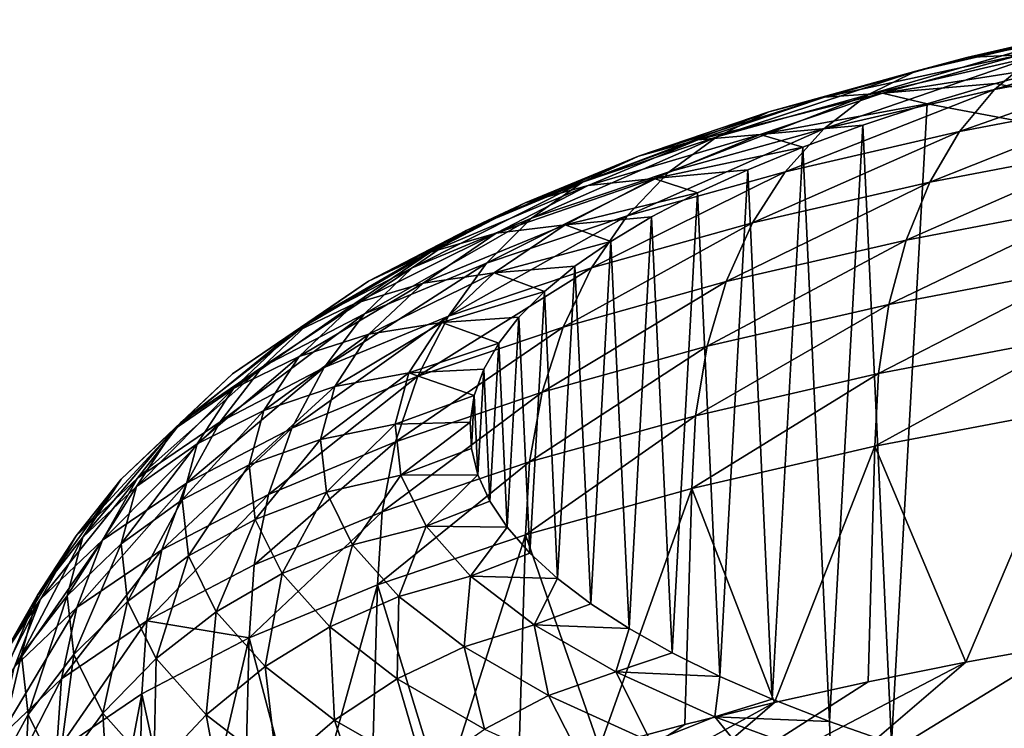
# Model space of a CAD drawing. Units: millimetres. Extents: x -28 to 28, y -54 to 255.
# Drawn here: x -15 to -9, y 250 to 254 of the extents above; entities that cross this region are included whole.
import ezdxf

# ---------------------------------------------------------------- set-up
doc = ezdxf.new("R2010")
doc.units = ezdxf.units.MM
doc.header["$LTSCALE"] = 65.185185
for name, color, linetype in [('108', 7, 'CONTINUOUS'), ('109', 7, 'CONTINUOUS'), ('113', 7, 'CONTINUOUS'), ('97', 7, 'CONTINUOUS')]:
    doc.layers.add(name, color=color, linetype=linetype)

msp = doc.modelspace()

# ---------------------------------------------------------------- linework, layer by layer
at = {"layer": '108', "linetype": 'CONTINUOUS'}
for points in [[(-8.6395, 254.052, -242.5997), (-9.0467, 253.9427, -242.1696), (9.6311, 250.2386, -227.5904), (-8.6395, 254.052, -242.5997)], [(-9.0467, 253.9427, -242.1696), (-9.4297, 253.8288, -241.7211), (9.6311, 250.2386, -227.5904), (-9.0467, 253.9427, -242.1696)], [(-9.791, 253.7096, -241.252), (-9.6311, 250.2386, -227.5904), (-9.4297, 253.8288, -241.7211), (-9.791, 253.7096, -241.252)], [(-9.4297, 253.8288, -241.7211), (-9.6311, 250.2386, -227.5904), (9.6311, 250.2386, -227.5904), (-9.4297, 253.8288, -241.7211)], [(-10.128, 253.5861, -240.7658), (-9.9796, 250.3605, -228.0701), (-9.791, 253.7096, -241.252), (-10.128, 253.5861, -240.7658)], [(-9.9796, 250.3605, -228.0701), (-9.6311, 250.2386, -227.5904), (-9.791, 253.7096, -241.252), (-9.9796, 250.3605, -228.0701)], [(-10.4381, 253.4591, -240.2661), (-10.3012, 250.4857, -228.5629), (-10.128, 253.5861, -240.7658), (-10.4381, 253.4591, -240.2661)], [(-10.3012, 250.4857, -228.5629), (-9.9796, 250.3605, -228.0701), (-10.128, 253.5861, -240.7658), (-10.3012, 250.4857, -228.5629)], [(-10.7213, 253.3285, -239.7521), (-10.5958, 250.6143, -229.0688), (-10.4381, 253.4591, -240.2661), (-10.7213, 253.3285, -239.7521)], [(-10.5958, 250.6143, -229.0688), (-10.3012, 250.4857, -228.5629), (-10.4381, 253.4591, -240.2661), (-10.5958, 250.6143, -229.0688)], [(-10.9788, 253.1939, -239.2224), (-10.8636, 250.7462, -229.588), (-10.7213, 253.3285, -239.7521), (-10.9788, 253.1939, -239.2224)], [(-10.8636, 250.7462, -229.588), (-10.5958, 250.6143, -229.0688), (-10.7213, 253.3285, -239.7521), (-10.8636, 250.7462, -229.588)], [(-11.2087, 253.0564, -238.6812), (-11.1054, 250.8821, -230.123), (-10.9788, 253.1939, -239.2224), (-11.2087, 253.0564, -238.6812)], [(-11.1054, 250.8821, -230.123), (-10.8636, 250.7462, -229.588), (-10.9788, 253.1939, -239.2224), (-11.1054, 250.8821, -230.123)], [(-11.4093, 252.917, -238.1324), (-11.3204, 251.0215, -230.6716), (-11.2087, 253.0564, -238.6812), (-11.4093, 252.917, -238.1324)], [(-11.3204, 251.0215, -230.6716), (-11.1054, 250.8821, -230.123), (-11.2087, 253.0564, -238.6812), (-11.3204, 251.0215, -230.6716)], [(-11.5811, 252.775, -237.5736), (-11.5069, 251.1631, -231.2291), (-11.4093, 252.917, -238.1324), (-11.5811, 252.775, -237.5736)], [(-11.5069, 251.1631, -231.2291), (-11.3204, 251.0215, -230.6716), (-11.4093, 252.917, -238.1324), (-11.5069, 251.1631, -231.2291)], [(-11.7244, 252.6306, -237.005), (-11.663, 251.3061, -231.7918), (-11.5811, 252.775, -237.5736), (-11.7244, 252.6306, -237.005)], [(-11.663, 251.3061, -231.7918), (-11.5069, 251.1631, -231.2291), (-11.5811, 252.775, -237.5736), (-11.663, 251.3061, -231.7918)], [(-11.8382, 252.4847, -236.4308), (-11.7899, 251.4513, -232.3634), (-11.7244, 252.6306, -237.005), (-11.8382, 252.4847, -236.4308)], [(-11.7899, 251.4513, -232.3634), (-11.663, 251.3061, -231.7918), (-11.7244, 252.6306, -237.005), (-11.7899, 251.4513, -232.3634)], [(-11.9217, 252.3383, -235.8547), (-11.8875, 251.5983, -232.942), (-11.8382, 252.4847, -236.4308), (-11.9217, 252.3383, -235.8547)], [(-11.8875, 251.5983, -232.942), (-11.7899, 251.4513, -232.3634), (-11.8382, 252.4847, -236.4308), (-11.8875, 251.5983, -232.942)], [(-11.9751, 252.1906, -235.2734), (-11.955, 251.7459, -233.5231), (-11.9217, 252.3383, -235.8547), (-11.9751, 252.1906, -235.2734)], [(-11.955, 251.7459, -233.5231), (-11.8875, 251.5983, -232.942), (-11.9217, 252.3383, -235.8547), (-11.955, 251.7459, -233.5231)], [(-11.9985, 252.042, -234.6883), (-11.9919, 251.8935, -234.1039), (-11.9751, 252.1906, -235.2734), (-11.9985, 252.042, -234.6883)], [(-11.9919, 251.8935, -234.1039), (-11.955, 251.7459, -233.5231), (-11.9751, 252.1906, -235.2734), (-11.9919, 251.8935, -234.1039)]]:
    msp.add_3dface(points, dxfattribs=at)
at = {"layer": '109', "linetype": 'CONTINUOUS'}
for points in [[(-8.6083, 252.1186, -247.1729), (-9.2125, 250.6936, -247.0743), (-9.7237, 251.9062, -246.3368), (-8.6083, 252.1186, -247.1729)], [(-8.6432, 250.7975, -247.4832), (-9.2125, 250.6936, -247.0743), (-8.6083, 252.1186, -247.1729), (-8.6432, 250.7975, -247.4832)], [(-9.7237, 251.9062, -246.3368), (-10.2881, 250.4666, -246.1809), (-10.7532, 251.6689, -245.403), (-9.7237, 251.9062, -246.3368)], [(-9.7612, 250.5832, -246.6399), (-10.2881, 250.4666, -246.1809), (-9.7237, 251.9062, -246.3368), (-9.7612, 250.5832, -246.6399)], [(-9.2125, 250.6936, -247.0743), (-9.7612, 250.5832, -246.6399), (-9.7237, 251.9062, -246.3368), (-9.2125, 250.6936, -247.0743)], [(-10.7532, 251.6689, -245.403), (-11.2719, 250.2156, -245.1931), (-11.6878, 251.4089, -244.3795), (-10.7532, 251.6689, -245.403)], [(-10.792, 250.344, -245.6982), (-11.2719, 250.2156, -245.1931), (-10.7532, 251.6689, -245.403), (-10.792, 250.344, -245.6982)], [(-10.2881, 250.4666, -246.1809), (-10.792, 250.344, -245.6982), (-10.7532, 251.6689, -245.403), (-10.2881, 250.4666, -246.1809)], [(-11.6878, 251.4089, -244.3795), (-12.1553, 249.9429, -244.1197), (-12.5192, 251.1283, -243.2752), (-11.6878, 251.4089, -244.3795)], [(-11.7267, 250.0819, -244.6665), (-12.1553, 249.9429, -244.1197), (-11.6878, 251.4089, -244.3795), (-11.7267, 250.0819, -244.6665)], [(-11.2719, 250.2156, -245.1931), (-11.7267, 250.0819, -244.6665), (-11.6878, 251.4089, -244.3795), (-11.2719, 250.2156, -245.1931)], [(-12.5192, 251.1283, -243.2752), (-12.9302, 249.6509, -242.9704), (-13.2398, 250.8298, -242.1003), (-12.5192, 251.1283, -243.2752)], [(-12.5567, 249.7992, -243.5539), (-12.9302, 249.6509, -242.9704), (-12.5192, 251.1283, -243.2752), (-12.5567, 249.7992, -243.5539)], [(-12.1553, 249.9429, -244.1197), (-12.5567, 249.7992, -243.5539), (-12.5192, 251.1283, -243.2752), (-12.1553, 249.9429, -244.1197)], [(-13.2398, 250.8298, -242.1003), (-13.5898, 249.3422, -241.7553), (-13.8434, 250.516, -240.8651), (-13.2398, 250.8298, -242.1003)], [(-13.2748, 249.4985, -242.3704), (-13.5898, 249.3422, -241.7553), (-13.2398, 250.8298, -242.1003), (-13.2748, 249.4985, -242.3704)], [(-12.9302, 249.6509, -242.9704), (-13.2748, 249.4985, -242.3704), (-13.2398, 250.8298, -242.1003), (-12.9302, 249.6509, -242.9704)], [(-13.8434, 250.516, -240.8651), (-14.1281, 249.0196, -240.4854), (-14.3245, 250.1897, -239.5808), (-13.8434, 250.516, -240.8651)], [(-13.8744, 249.1825, -241.1265), (-14.1281, 249.0196, -240.4854), (-13.8434, 250.516, -240.8651), (-13.8744, 249.1825, -241.1265)], [(-13.5898, 249.3422, -241.7553), (-13.8744, 249.1825, -241.1265), (-13.8434, 250.516, -240.8651), (-13.5898, 249.3422, -241.7553)]]:
    msp.add_3dface(points, dxfattribs=at)
at = {"layer": '113', "linetype": 'CONTINUOUS'}
for points in [[(-8.325, 254.2922, -244.0349), (-9.2064, 254.0891, -243.2354), (-8.0535, 254.3015, -243.7036), (-8.325, 254.2922, -244.0349)], [(-8.0535, 254.3015, -243.7036), (-9.2064, 254.0891, -243.2354), (-8.9061, 254.105, -242.9301), (-8.0535, 254.3015, -243.7036)], [(-8.5853, 254.2228, -244.368), (-9.4943, 254.0134, -243.5435), (-8.325, 254.2922, -244.0349), (-8.5853, 254.2228, -244.368)], [(-8.325, 254.2922, -244.0349), (-9.4943, 254.0134, -243.5435), (-9.2064, 254.0891, -243.2354), (-8.325, 254.2922, -244.0349)], [(-8.0134, 254.1082, -245.7909), (-9.0517, 253.9105, -245.0126), (-7.8164, 254.2876, -245.4553), (-8.0134, 254.1082, -245.7909)], [(-7.8164, 254.2876, -245.4553), (-9.0517, 253.9105, -245.0126), (-8.8292, 254.0947, -244.6962), (-7.8164, 254.2876, -245.4553)], [(-8.8292, 254.0947, -244.6962), (-9.764, 253.8793, -243.8482), (-8.5853, 254.2228, -244.368), (-8.8292, 254.0947, -244.6962)], [(-8.5853, 254.2228, -244.368), (-9.764, 253.8793, -243.8482), (-9.4943, 254.0134, -243.5435), (-8.5853, 254.2228, -244.368)], [(-9.4943, 254.0134, -243.5435), (-10.3193, 253.7838, -242.6399), (-9.2064, 254.0891, -243.2354), (-9.4943, 254.0134, -243.5435)], [(-9.2064, 254.0891, -243.2354), (-10.3193, 253.7838, -242.6399), (-10.0064, 253.8665, -242.3591), (-9.2064, 254.0891, -243.2354)], [(-9.0517, 253.9105, -245.0126), (-10.0101, 253.6896, -244.1433), (-8.8292, 254.0947, -244.6962), (-9.0517, 253.9105, -245.0126)], [(-8.8292, 254.0947, -244.6962), (-10.0101, 253.6896, -244.1433), (-9.764, 253.8793, -243.8482), (-8.8292, 254.0947, -244.6962)], [(-9.2064, 254.0891, -243.2354), (-10.0064, 253.8665, -242.3591), (-8.9061, 254.105, -242.9301), (-9.2064, 254.0891, -243.2354)], [(-8.9061, 254.105, -242.9301), (-10.0064, 253.8665, -242.3591), (-9.6801, 253.8896, -242.0824), (-8.9061, 254.105, -242.9301)], [(-8.6395, 254.052, -242.5997), (-8.9061, 254.105, -242.9301), (-9.6801, 253.8896, -242.0824), (-8.6395, 254.052, -242.5997)], [(-8.1874, 253.8759, -246.1061), (-9.2483, 253.6738, -245.3109), (-8.0134, 254.1082, -245.7909), (-8.1874, 253.8759, -246.1061)], [(-8.0134, 254.1082, -245.7909), (-9.2483, 253.6738, -245.3109), (-9.0517, 253.9105, -245.0126), (-8.0134, 254.1082, -245.7909)], [(-9.0467, 253.9427, -242.1696), (-8.6395, 254.052, -242.5997), (-9.6801, 253.8896, -242.0824), (-9.0467, 253.9427, -242.1696)], [(-9.764, 253.8793, -243.8482), (-10.6125, 253.6432, -242.9189), (-9.4943, 254.0134, -243.5435), (-9.764, 253.8793, -243.8482)], [(-9.4943, 254.0134, -243.5435), (-10.6125, 253.6432, -242.9189), (-10.3193, 253.7838, -242.6399), (-9.4943, 254.0134, -243.5435)], [(-9.2483, 253.6738, -245.3109), (-10.2274, 253.4482, -244.4227), (-9.0517, 253.9105, -245.0126), (-9.2483, 253.6738, -245.3109)], [(-9.0517, 253.9105, -245.0126), (-10.2274, 253.4482, -244.4227), (-10.0101, 253.6896, -244.1433), (-9.0517, 253.9105, -245.0126)], [(-9.4297, 253.8288, -241.7211), (-9.0467, 253.9427, -242.1696), (-9.6801, 253.8896, -242.0824), (-9.4297, 253.8288, -241.7211)], [(-10.3193, 253.7838, -242.6399), (-11.0532, 253.5361, -241.6652), (-10.0064, 253.8665, -242.3591), (-10.3193, 253.7838, -242.6399)], [(-10.0064, 253.8665, -242.3591), (-11.0532, 253.5361, -241.6652), (-10.718, 253.6264, -241.414), (-10.0064, 253.8665, -242.3591)], [(-10.0101, 253.6896, -244.1433), (-10.8799, 253.4475, -243.1906), (-9.764, 253.8793, -243.8482), (-10.0101, 253.6896, -244.1433)], [(-9.764, 253.8793, -243.8482), (-10.8799, 253.4475, -243.1906), (-10.6125, 253.6432, -242.9189), (-9.764, 253.8793, -243.8482)], [(-10.0064, 253.8665, -242.3591), (-10.718, 253.6264, -241.414), (-9.6801, 253.8896, -242.0824), (-10.0064, 253.8665, -242.3591)], [(-9.6801, 253.8896, -242.0824), (-10.718, 253.6264, -241.414), (-10.3685, 253.6573, -241.1681), (-9.6801, 253.8896, -242.0824)], [(-9.4297, 253.8288, -241.7211), (-9.6801, 253.8896, -242.0824), (-10.3685, 253.6573, -241.1681), (-9.4297, 253.8288, -241.7211)], [(-8.3349, 253.5954, -246.3944), (-9.4148, 253.3897, -245.5849), (-8.1874, 253.8759, -246.1061), (-8.3349, 253.5954, -246.3944)], [(-8.1874, 253.8759, -246.1061), (-9.4148, 253.3897, -245.5849), (-9.2483, 253.6738, -245.3109), (-8.1874, 253.8759, -246.1061)], [(-9.791, 253.7096, -241.252), (-9.4297, 253.8288, -241.7211), (-10.3685, 253.6573, -241.1681), (-9.791, 253.7096, -241.252)], [(-10.6125, 253.6432, -242.9189), (-11.3672, 253.3885, -241.9165), (-10.3193, 253.7838, -242.6399), (-10.6125, 253.6432, -242.9189)], [(-10.3193, 253.7838, -242.6399), (-11.3672, 253.3885, -241.9165), (-11.0532, 253.5361, -241.6652), (-10.3193, 253.7838, -242.6399)], [(-10.2274, 253.4482, -244.4227), (-11.1162, 253.2009, -243.4493), (-10.0101, 253.6896, -244.1433), (-10.2274, 253.4482, -244.4227)], [(-10.0101, 253.6896, -244.1433), (-11.1162, 253.2009, -243.4493), (-10.8799, 253.4475, -243.1906), (-10.0101, 253.6896, -244.1433)], [(-10.128, 253.5861, -240.7658), (-9.791, 253.7096, -241.252), (-10.3685, 253.6573, -241.1681), (-10.128, 253.5861, -240.7658)], [(-10.8799, 253.4475, -243.1906), (-11.6537, 253.1864, -242.1629), (-10.6125, 253.6432, -242.9189), (-10.8799, 253.4475, -243.1906)], [(-10.6125, 253.6432, -242.9189), (-11.6537, 253.1864, -242.1629), (-11.3672, 253.3885, -241.9165), (-10.6125, 253.6432, -242.9189)], [(-10.718, 253.6264, -241.414), (-11.3349, 253.3708, -240.4082), (-10.3685, 253.6573, -241.1681), (-10.718, 253.6264, -241.414)], [(-10.3685, 253.6573, -241.1681), (-11.3349, 253.3708, -240.4082), (-10.9652, 253.4101, -240.1951), (-10.3685, 253.6573, -241.1681)], [(-10.128, 253.5861, -240.7658), (-10.3685, 253.6573, -241.1681), (-10.9652, 253.4101, -240.1951), (-10.128, 253.5861, -240.7658)], [(-9.4148, 253.3897, -245.5849), (-10.4116, 253.16, -244.6807), (-9.2483, 253.6738, -245.3109), (-9.4148, 253.3897, -245.5849)], [(-9.2483, 253.6738, -245.3109), (-10.4116, 253.16, -244.6807), (-10.2274, 253.4482, -244.4227), (-9.2483, 253.6738, -245.3109)], [(-11.0532, 253.5361, -241.6652), (-11.6894, 253.2726, -240.628), (-10.718, 253.6264, -241.414), (-11.0532, 253.5361, -241.6652)], [(-10.718, 253.6264, -241.414), (-11.6894, 253.2726, -240.628), (-11.3349, 253.3708, -240.4082), (-10.718, 253.6264, -241.414)], [(-10.4381, 253.4591, -240.2661), (-10.128, 253.5861, -240.7658), (-10.9652, 253.4101, -240.1951), (-10.4381, 253.4591, -240.2661)], [(-8.4528, 253.2724, -246.6501), (-9.548, 253.0638, -245.8292), (-8.3349, 253.5954, -246.3944), (-8.4528, 253.2724, -246.6501)], [(-8.3349, 253.5954, -246.3944), (-9.548, 253.0638, -245.8292), (-9.4148, 253.3897, -245.5849), (-8.3349, 253.5954, -246.3944)], [(-11.3672, 253.3885, -241.9165), (-12.0215, 253.1175, -240.8498), (-11.0532, 253.5361, -241.6652), (-11.3672, 253.3885, -241.9165)], [(-11.0532, 253.5361, -241.6652), (-12.0215, 253.1175, -240.8498), (-11.6894, 253.2726, -240.628), (-11.0532, 253.5361, -241.6652)], [(-11.1162, 253.2009, -243.4493), (-11.9067, 252.9341, -242.3993), (-10.8799, 253.4475, -243.1906), (-11.1162, 253.2009, -243.4493)], [(-10.8799, 253.4475, -243.1906), (-11.9067, 252.9341, -242.3993), (-11.6537, 253.1864, -242.1629), (-10.8799, 253.4475, -243.1906)], [(-10.4116, 253.16, -244.6807), (-11.3164, 252.9082, -243.6898), (-10.2274, 253.4482, -244.4227), (-10.4116, 253.16, -244.6807)], [(-10.2274, 253.4482, -244.4227), (-11.3164, 252.9082, -243.6898), (-11.1162, 253.2009, -243.4493), (-10.2274, 253.4482, -244.4227)], [(-10.7213, 253.3285, -239.7521), (-10.4381, 253.4591, -240.2661), (-10.9652, 253.4101, -240.1951), (-10.7213, 253.3285, -239.7521)], [(-11.6537, 253.1864, -242.1629), (-12.3244, 252.9086, -241.0693), (-11.3672, 253.3885, -241.9165), (-11.6537, 253.1864, -242.1629)], [(-11.3672, 253.3885, -241.9165), (-12.3244, 252.9086, -241.0693), (-12.0215, 253.1175, -240.8498), (-11.3672, 253.3885, -241.9165)], [(-11.6894, 253.2726, -240.628), (-12.2222, 252.9955, -239.5374), (-11.3349, 253.3708, -240.4082), (-11.6894, 253.2726, -240.628)], [(-11.3349, 253.3708, -240.4082), (-12.2222, 252.9955, -239.5374), (-11.8516, 253.1022, -239.3508), (-11.3349, 253.3708, -240.4082)], [(-11.3349, 253.3708, -240.4082), (-11.8516, 253.1022, -239.3508), (-10.9652, 253.4101, -240.1951), (-11.3349, 253.3708, -240.4082)], [(-10.9652, 253.4101, -240.1951), (-11.8516, 253.1022, -239.3508), (-11.4651, 253.1502, -239.1722), (-10.9652, 253.4101, -240.1951)], [(-10.7213, 253.3285, -239.7521), (-10.9652, 253.4101, -240.1951), (-11.4651, 253.1502, -239.1722), (-10.7213, 253.3285, -239.7521)], [(-9.548, 253.0638, -245.8292), (-10.5589, 252.8308, -244.9122), (-9.4148, 253.3897, -245.5849), (-9.548, 253.0638, -245.8292)], [(-9.4148, 253.3897, -245.5849), (-10.5589, 252.8308, -244.9122), (-10.4116, 253.16, -244.6807), (-9.4148, 253.3897, -245.5849)], [(-10.9788, 253.1939, -239.2224), (-10.7213, 253.3285, -239.7521), (-11.4651, 253.1502, -239.1722), (-10.9788, 253.1939, -239.2224)], [(-12.0215, 253.1175, -240.8498), (-12.5695, 252.8325, -239.7283), (-11.6894, 253.2726, -240.628), (-12.0215, 253.1175, -240.8498)], [(-11.6894, 253.2726, -240.628), (-12.5695, 252.8325, -239.7283), (-12.2222, 252.9955, -239.5374), (-11.6894, 253.2726, -240.628)], [(-8.5388, 252.9136, -246.8679), (-9.6452, 252.7029, -246.0386), (-8.4528, 253.2724, -246.6501), (-8.5388, 252.9136, -246.8679)], [(-8.4528, 253.2724, -246.6501), (-9.6452, 252.7029, -246.0386), (-9.548, 253.0638, -245.8292), (-8.4528, 253.2724, -246.6501)], [(-11.3164, 252.9082, -243.6898), (-12.1211, 252.6366, -242.6209), (-11.1162, 253.2009, -243.4493), (-11.3164, 252.9082, -243.6898)], [(-11.1162, 253.2009, -243.4493), (-12.1211, 252.6366, -242.6209), (-11.9067, 252.9341, -242.3993), (-11.1162, 253.2009, -243.4493)], [(-11.2087, 253.0564, -238.6812), (-10.9788, 253.1939, -239.2224), (-11.4651, 253.1502, -239.1722), (-11.2087, 253.0564, -238.6812)], [(-11.9067, 252.9341, -242.3993), (-12.592, 252.6502, -241.282), (-11.6537, 253.1864, -242.1629), (-11.9067, 252.9341, -242.3993)], [(-11.6537, 253.1864, -242.1629), (-12.592, 252.6502, -241.282), (-12.3244, 252.9086, -241.0693), (-11.6537, 253.1864, -242.1629)], [(-11.8516, 253.1022, -239.3508), (-12.2636, 252.8227, -238.251), (-11.4651, 253.1502, -239.1722), (-11.8516, 253.1022, -239.3508)], [(-11.4651, 253.1502, -239.1722), (-12.2636, 252.8227, -238.251), (-11.8637, 252.8799, -238.1082), (-11.4651, 253.1502, -239.1722)], [(-11.2087, 253.0564, -238.6812), (-11.4651, 253.1502, -239.1722), (-11.8637, 252.8799, -238.1082), (-11.2087, 253.0564, -238.6812)], [(-10.5589, 252.8308, -244.9122), (-11.4765, 252.5755, -243.9072), (-10.4116, 253.16, -244.6807), (-10.5589, 252.8308, -244.9122)], [(-10.4116, 253.16, -244.6807), (-11.4765, 252.5755, -243.9072), (-11.3164, 252.9082, -243.6898), (-10.4116, 253.16, -244.6807)], [(-12.3244, 252.9086, -241.0693), (-12.8862, 252.6165, -239.9196), (-12.0215, 253.1175, -240.8498), (-12.3244, 252.9086, -241.0693)], [(-12.0215, 253.1175, -240.8498), (-12.8862, 252.6165, -239.9196), (-12.5695, 252.8325, -239.7283), (-12.0215, 253.1175, -240.8498)], [(-12.2222, 252.9955, -239.5374), (-12.6471, 252.7074, -238.4032), (-11.8516, 253.1022, -239.3508), (-12.2222, 252.9955, -239.5374)], [(-11.8516, 253.1022, -239.3508), (-12.6471, 252.7074, -238.4032), (-12.2636, 252.8227, -238.251), (-11.8516, 253.1022, -239.3508)], [(-11.4093, 252.917, -238.1324), (-11.2087, 253.0564, -238.6812), (-11.8637, 252.8799, -238.1082), (-11.4093, 252.917, -238.1324)], [(-9.6452, 252.7029, -246.0386), (-10.6663, 252.4675, -245.1122), (-9.548, 253.0638, -245.8292), (-9.6452, 252.7029, -246.0386)], [(-9.548, 253.0638, -245.8292), (-10.6663, 252.4675, -245.1122), (-10.5589, 252.8308, -244.9122), (-9.548, 253.0638, -245.8292)], [(-12.5695, 252.8325, -239.7283), (-13.0064, 252.5362, -238.5619), (-12.2222, 252.9955, -239.5374), (-12.5695, 252.8325, -239.7283)], [(-12.2222, 252.9955, -239.5374), (-13.0064, 252.5362, -238.5619), (-12.6471, 252.7074, -238.4032), (-12.2222, 252.9955, -239.5374)], [(-12.1211, 252.6366, -242.6209), (-12.8188, 252.3477, -241.4835), (-11.9067, 252.9341, -242.3993), (-12.1211, 252.6366, -242.6209)], [(-11.9067, 252.9341, -242.3993), (-12.8188, 252.3477, -241.4835), (-12.592, 252.6502, -241.282), (-11.9067, 252.9341, -242.3993)], [(-11.5811, 252.775, -237.5736), (-11.4093, 252.917, -238.1324), (-11.8637, 252.8799, -238.1082), (-11.5811, 252.775, -237.5736)], [(-8.591, 252.5262, -247.0433), (-9.7042, 252.3142, -246.2089), (-8.5388, 252.9136, -246.8679), (-8.591, 252.5262, -247.0433)], [(-8.5388, 252.9136, -246.8679), (-9.7042, 252.3142, -246.2089), (-9.6452, 252.7029, -246.0386), (-8.5388, 252.9136, -246.8679)], [(-12.592, 252.6502, -241.282), (-13.166, 252.3518, -240.1073), (-12.3244, 252.9086, -241.0693), (-12.592, 252.6502, -241.282)], [(-12.3244, 252.9086, -241.0693), (-13.166, 252.3518, -240.1073), (-12.8862, 252.6165, -239.9196), (-12.3244, 252.9086, -241.0693)], [(-12.2636, 252.8227, -238.251), (-12.5672, 252.535, -237.1185), (-11.8637, 252.8799, -238.1082), (-12.2636, 252.8227, -238.251)], [(-11.8637, 252.8799, -238.1082), (-12.5672, 252.535, -237.1185), (-12.1574, 252.6016, -237.0127), (-11.8637, 252.8799, -238.1082)], [(-11.4765, 252.5755, -243.9072), (-12.2926, 252.3001, -242.8232), (-11.3164, 252.9082, -243.6898), (-11.4765, 252.5755, -243.9072)], [(-11.3164, 252.9082, -243.6898), (-12.2926, 252.3001, -242.8232), (-12.1211, 252.6366, -242.6209), (-11.3164, 252.9082, -243.6898)], [(-11.5811, 252.775, -237.5736), (-11.8637, 252.8799, -238.1082), (-12.1574, 252.6016, -237.0127), (-11.5811, 252.775, -237.5736)], [(-12.8862, 252.6165, -239.9196), (-13.3342, 252.3127, -238.7238), (-12.5695, 252.8325, -239.7283), (-12.8862, 252.6165, -239.9196)], [(-12.5695, 252.8325, -239.7283), (-13.3342, 252.3127, -238.7238), (-13.0064, 252.5362, -238.5619), (-12.5695, 252.8325, -239.7283)], [(-12.6471, 252.7074, -238.4032), (-12.9602, 252.4107, -237.2354), (-12.2636, 252.8227, -238.251), (-12.6471, 252.7074, -238.4032)], [(-12.2636, 252.8227, -238.251), (-12.9602, 252.4107, -237.2354), (-12.5672, 252.535, -237.1185), (-12.2636, 252.8227, -238.251)], [(-10.6663, 252.4675, -245.1122), (-11.5932, 252.2096, -244.0971), (-10.5589, 252.8308, -244.9122), (-10.6663, 252.4675, -245.1122)], [(-10.5589, 252.8308, -244.9122), (-11.5932, 252.2096, -244.0971), (-11.4765, 252.5755, -243.9072), (-10.5589, 252.8308, -244.9122)], [(-11.7244, 252.6306, -237.005), (-11.5811, 252.775, -237.5736), (-12.1574, 252.6016, -237.0127), (-11.7244, 252.6306, -237.005)], [(-13.0064, 252.5362, -238.5619), (-13.3284, 252.2311, -237.3609), (-12.6471, 252.7074, -238.4032), (-13.0064, 252.5362, -238.5619)], [(-12.6471, 252.7074, -238.4032), (-13.3284, 252.2311, -237.3609), (-12.9602, 252.4107, -237.2354), (-12.6471, 252.7074, -238.4032)], [(-9.7042, 252.3142, -246.2089), (-10.7316, 252.0774, -245.2769), (-9.6452, 252.7029, -246.0386), (-9.7042, 252.3142, -246.2089)], [(-9.6452, 252.7029, -246.0386), (-10.7316, 252.0774, -245.2769), (-10.6663, 252.4675, -245.1122), (-9.6452, 252.7029, -246.0386)], [(-12.8188, 252.3477, -241.4835), (-13.4031, 252.0438, -240.2876), (-12.592, 252.6502, -241.282), (-12.8188, 252.3477, -241.4835)], [(-12.592, 252.6502, -241.282), (-13.4031, 252.0438, -240.2876), (-13.166, 252.3518, -240.1073), (-12.592, 252.6502, -241.282)], [(-12.2926, 252.3001, -242.8232), (-13.0001, 252.007, -241.6697), (-12.1211, 252.6366, -242.6209), (-12.2926, 252.3001, -242.8232)], [(-12.1211, 252.6366, -242.6209), (-13.0001, 252.007, -241.6697), (-12.8188, 252.3477, -241.4835), (-12.1211, 252.6366, -242.6209)], [(-13.166, 252.3518, -240.1073), (-13.6237, 252.0414, -238.8855), (-12.8862, 252.6165, -239.9196), (-13.166, 252.3518, -240.1073)], [(-12.8862, 252.6165, -239.9196), (-13.6237, 252.0414, -238.8855), (-13.3342, 252.3127, -238.7238), (-12.8862, 252.6165, -239.9196)], [(-12.5672, 252.535, -237.1185), (-12.7597, 252.2416, -235.9635), (-12.1574, 252.6016, -237.0127), (-12.5672, 252.535, -237.1185)], [(-12.1574, 252.6016, -237.0127), (-12.7597, 252.2416, -235.9635), (-12.3436, 252.3177, -235.8953), (-12.1574, 252.6016, -237.0127)], [(-11.8382, 252.4847, -236.4308), (-12.1574, 252.6016, -237.0127), (-12.3436, 252.3177, -235.8953), (-11.8382, 252.4847, -236.4308)], [(-11.8382, 252.4847, -236.4308), (-11.7244, 252.6306, -237.005), (-12.1574, 252.6016, -237.0127), (-11.8382, 252.4847, -236.4308)], [(-13.3342, 252.3127, -238.7238), (-13.6643, 251.9998, -237.4925), (-13.0064, 252.5362, -238.5619), (-13.3342, 252.3127, -238.7238)], [(-13.0064, 252.5362, -238.5619), (-13.6643, 251.9998, -237.4925), (-13.3284, 252.2311, -237.3609), (-13.0064, 252.5362, -238.5619)], [(-12.9602, 252.4107, -237.2354), (-13.1588, 252.108, -236.0442), (-12.5672, 252.535, -237.1185), (-12.9602, 252.4107, -237.2354)], [(-12.5672, 252.535, -237.1185), (-13.1588, 252.108, -236.0442), (-12.7597, 252.2416, -235.9635), (-12.5672, 252.535, -237.1185)], [(-11.5932, 252.2096, -244.0971), (-12.4177, 251.9314, -243.002), (-11.4765, 252.5755, -243.9072), (-11.5932, 252.2096, -244.0971)], [(-11.4765, 252.5755, -243.9072), (-12.4177, 251.9314, -243.002), (-12.2926, 252.3001, -242.8232), (-11.4765, 252.5755, -243.9072)], [(-8.6083, 252.1186, -247.1729), (-9.7237, 251.9062, -246.3368), (-8.591, 252.5262, -247.0433), (-8.6083, 252.1186, -247.1729)], [(-8.591, 252.5262, -247.0433), (-9.7237, 251.9062, -246.3368), (-9.7042, 252.3142, -246.2089), (-8.591, 252.5262, -247.0433)], [(-11.9217, 252.3383, -235.8547), (-11.8382, 252.4847, -236.4308), (-12.3436, 252.3177, -235.8953), (-11.9217, 252.3383, -235.8547)], [(-10.7316, 252.0774, -245.2769), (-11.6642, 251.8179, -244.2555), (-10.6663, 252.4675, -245.1122), (-10.7316, 252.0774, -245.2769)], [(-10.6663, 252.4675, -245.1122), (-11.6642, 251.8179, -244.2555), (-11.5932, 252.2096, -244.0971), (-10.6663, 252.4675, -245.1122)], [(-13.3284, 252.2311, -237.3609), (-13.5326, 251.9198, -236.1358), (-12.9602, 252.4107, -237.2354), (-13.3284, 252.2311, -237.3609)], [(-12.9602, 252.4107, -237.2354), (-13.5326, 251.9198, -236.1358), (-13.1588, 252.108, -236.0442), (-12.9602, 252.4107, -237.2354)], [(-13.6237, 252.0414, -238.8855), (-13.961, 251.7217, -237.6275), (-13.3342, 252.3127, -238.7238), (-13.6237, 252.0414, -238.8855)], [(-13.3342, 252.3127, -238.7238), (-13.961, 251.7217, -237.6275), (-13.6643, 251.9998, -237.4925), (-13.3342, 252.3127, -238.7238)], [(-13.4031, 252.0438, -240.2876), (-13.8691, 251.7278, -239.0438), (-13.166, 252.3518, -240.1073), (-13.4031, 252.0438, -240.2876)], [(-13.166, 252.3518, -240.1073), (-13.8691, 251.7278, -239.0438), (-13.6237, 252.0414, -238.8855), (-13.166, 252.3518, -240.1073)], [(-13.0001, 252.007, -241.6697), (-13.5928, 251.6989, -240.4569), (-12.8188, 252.3477, -241.4835), (-13.0001, 252.007, -241.6697)], [(-12.8188, 252.3477, -241.4835), (-13.5928, 251.6989, -240.4569), (-13.4031, 252.0438, -240.2876), (-12.8188, 252.3477, -241.4835)], [(-12.7597, 252.2416, -235.9635), (-12.8395, 251.9449, -234.796), (-12.3436, 252.3177, -235.8953), (-12.7597, 252.2416, -235.9635)], [(-12.3436, 252.3177, -235.8953), (-12.8395, 251.9449, -234.796), (-12.4208, 252.0308, -234.7659), (-12.3436, 252.3177, -235.8953)], [(-11.9751, 252.1906, -235.2734), (-12.3436, 252.3177, -235.8953), (-12.4208, 252.0308, -234.7659), (-11.9751, 252.1906, -235.2734)], [(-11.9751, 252.1906, -235.2734), (-11.9217, 252.3383, -235.8547), (-12.3436, 252.3177, -235.8953), (-11.9751, 252.1906, -235.2734)], [(-9.7237, 251.9062, -246.3368), (-10.7532, 251.6689, -245.403), (-9.7042, 252.3142, -246.2089), (-9.7237, 251.9062, -246.3368)], [(-9.7042, 252.3142, -246.2089), (-10.7532, 251.6689, -245.403), (-10.7316, 252.0774, -245.2769), (-9.7042, 252.3142, -246.2089)], [(-12.4177, 251.9314, -243.002), (-13.1324, 251.6353, -241.8368), (-12.2926, 252.3001, -242.8232), (-12.4177, 251.9314, -243.002)], [(-12.2926, 252.3001, -242.8232), (-13.1324, 251.6353, -241.8368), (-13.0001, 252.007, -241.6697), (-12.2926, 252.3001, -242.8232)], [(-13.6643, 251.9998, -237.4925), (-13.8736, 251.6808, -236.2366), (-13.3284, 252.2311, -237.3609), (-13.6643, 251.9998, -237.4925)], [(-13.3284, 252.2311, -237.3609), (-13.8736, 251.6808, -236.2366), (-13.5326, 251.9198, -236.1358), (-13.3284, 252.2311, -237.3609)], [(-13.1588, 252.108, -236.0442), (-13.2411, 251.8021, -234.8402), (-12.7597, 252.2416, -235.9635), (-13.1588, 252.108, -236.0442)], [(-12.7597, 252.2416, -235.9635), (-13.2411, 251.8021, -234.8402), (-12.8395, 251.9449, -234.796), (-12.7597, 252.2416, -235.9635)], [(-11.6642, 251.8179, -244.2555), (-12.4937, 251.538, -243.1538), (-11.5932, 252.2096, -244.0971), (-11.6642, 251.8179, -244.2555)], [(-11.5932, 252.2096, -244.0971), (-12.4937, 251.538, -243.1538), (-12.4177, 251.9314, -243.002), (-11.5932, 252.2096, -244.0971)], [(-11.9985, 252.042, -234.6883), (-11.9751, 252.1906, -235.2734), (-12.4208, 252.0308, -234.7659), (-11.9985, 252.042, -234.6883)], [(-13.5326, 251.9198, -236.1358), (-13.6172, 251.6052, -234.8976), (-13.1588, 252.108, -236.0442), (-13.5326, 251.9198, -236.1358)], [(-13.1588, 252.108, -236.0442), (-13.6172, 251.6052, -234.8976), (-13.2411, 251.8021, -234.8402), (-13.1588, 252.108, -236.0442)], [(-13.8691, 251.7278, -239.0438), (-14.2124, 251.4024, -237.7631), (-13.6237, 252.0414, -238.8855), (-13.8691, 251.7278, -239.0438)], [(-13.6237, 252.0414, -238.8855), (-14.2124, 251.4024, -237.7631), (-13.961, 251.7217, -237.6275), (-13.6237, 252.0414, -238.8855)], [(-13.5928, 251.6989, -240.4569), (-14.0653, 251.3784, -239.1955), (-13.4031, 252.0438, -240.2876), (-13.5928, 251.6989, -240.4569)], [(-13.4031, 252.0438, -240.2876), (-14.0653, 251.3784, -239.1955), (-13.8691, 251.7278, -239.0438), (-13.4031, 252.0438, -240.2876)], [(-12.8395, 251.9449, -234.796), (-12.8059, 251.6478, -233.6264), (-12.4208, 252.0308, -234.7659), (-12.8395, 251.9449, -234.796)], [(-12.4208, 252.0308, -234.7659), (-12.8059, 251.6478, -233.6264), (-12.3882, 251.7433, -233.6345), (-12.4208, 252.0308, -234.7659)], [(-11.9985, 252.042, -234.6883), (-12.4208, 252.0308, -234.7659), (-12.3882, 251.7433, -233.6345), (-11.9985, 252.042, -234.6883)], [(-11.9919, 251.8935, -234.1039), (-11.9985, 252.042, -234.6883), (-12.3882, 251.7433, -233.6345), (-11.9919, 251.8935, -234.1039)], [(-10.7532, 251.6689, -245.403), (-11.6878, 251.4089, -244.3795), (-10.7316, 252.0774, -245.2769), (-10.7532, 251.6689, -245.403)], [(-10.7316, 252.0774, -245.2769), (-11.6878, 251.4089, -244.3795), (-11.6642, 251.8179, -244.2555), (-10.7316, 252.0774, -245.2769)], [(-13.961, 251.7217, -237.6275), (-14.1749, 251.3957, -236.3443), (-13.6643, 251.9998, -237.4925), (-13.961, 251.7217, -237.6275)], [(-13.6643, 251.9998, -237.4925), (-14.1749, 251.3957, -236.3443), (-13.8736, 251.6808, -236.2366), (-13.6643, 251.9998, -237.4925)], [(-13.1324, 251.6353, -241.8368), (-13.731, 251.3241, -240.6116), (-13.0001, 252.007, -241.6697), (-13.1324, 251.6353, -241.8368)], [(-13.0001, 252.007, -241.6697), (-13.731, 251.3241, -240.6116), (-13.5928, 251.6989, -240.4569), (-13.0001, 252.007, -241.6697)], [(-13.8736, 251.6808, -236.2366), (-13.9604, 251.3582, -234.9672), (-13.5326, 251.9198, -236.1358), (-13.8736, 251.6808, -236.2366)], [(-13.5326, 251.9198, -236.1358), (-13.9604, 251.3582, -234.9672), (-13.6172, 251.6052, -234.8976), (-13.5326, 251.9198, -236.1358)], [(-13.2411, 251.8021, -234.8402), (-13.2063, 251.4957, -233.634), (-12.8395, 251.9449, -234.796), (-13.2411, 251.8021, -234.8402)], [(-12.4937, 251.538, -243.1538), (-13.2128, 251.2401, -241.9814), (-12.4177, 251.9314, -243.002), (-12.4937, 251.538, -243.1538)], [(-12.4177, 251.9314, -243.002), (-13.2128, 251.2401, -241.9814), (-13.1324, 251.6353, -241.8368), (-12.4177, 251.9314, -243.002)], [(-12.8395, 251.9449, -234.796), (-13.2063, 251.4957, -233.634), (-12.8059, 251.6478, -233.6264), (-12.8395, 251.9449, -234.796)], [(-11.955, 251.7459, -233.5231), (-11.9919, 251.8935, -234.1039), (-12.3882, 251.7433, -233.6345), (-11.955, 251.7459, -233.5231)], [(-11.6878, 251.4089, -244.3795), (-12.5192, 251.1283, -243.2752), (-11.6642, 251.8179, -244.2555), (-11.6878, 251.4089, -244.3795)], [(-11.6642, 251.8179, -244.2555), (-12.5192, 251.1283, -243.2752), (-12.4937, 251.538, -243.1538), (-11.6642, 251.8179, -244.2555)], [(-13.6172, 251.6052, -234.8976), (-13.5815, 251.2901, -233.6572), (-13.2411, 251.8021, -234.8402), (-13.6172, 251.6052, -234.8976)], [(-13.2411, 251.8021, -234.8402), (-13.5815, 251.2901, -233.6572), (-13.2063, 251.4957, -233.634), (-13.2411, 251.8021, -234.8402)], [(-14.2124, 251.4024, -237.7631), (-14.4302, 251.0706, -236.4569), (-13.961, 251.7217, -237.6275), (-14.2124, 251.4024, -237.7631)], [(-13.961, 251.7217, -237.6275), (-14.4302, 251.0706, -236.4569), (-14.1749, 251.3957, -236.3443), (-13.961, 251.7217, -237.6275)], [(-14.0653, 251.3784, -239.1955), (-14.4135, 251.0485, -237.8967), (-13.8691, 251.7278, -239.0438), (-14.0653, 251.3784, -239.1955)], [(-13.8691, 251.7278, -239.0438), (-14.4135, 251.0485, -237.8967), (-14.2124, 251.4024, -237.7631), (-13.8691, 251.7278, -239.0438)], [(-13.731, 251.3241, -240.6116), (-14.2084, 251.0003, -239.3374), (-13.5928, 251.6989, -240.4569), (-13.731, 251.3241, -240.6116)], [(-13.5928, 251.6989, -240.4569), (-14.2084, 251.0003, -239.3374), (-14.0653, 251.3784, -239.1955), (-13.5928, 251.6989, -240.4569)], [(-12.8059, 251.6478, -233.6264), (-12.659, 251.3527, -232.465), (-12.3882, 251.7433, -233.6345), (-12.8059, 251.6478, -233.6264)], [(-12.3882, 251.7433, -233.6345), (-12.659, 251.3527, -232.465), (-12.2462, 251.4579, -232.511), (-12.3882, 251.7433, -233.6345)], [(-11.955, 251.7459, -233.5231), (-12.3882, 251.7433, -233.6345), (-12.2462, 251.4579, -232.511), (-11.955, 251.7459, -233.5231)], [(-11.8875, 251.5983, -232.942), (-11.955, 251.7459, -233.5231), (-12.2462, 251.4579, -232.511), (-11.8875, 251.5983, -232.942)], [(-14.1749, 251.3957, -236.3443), (-14.2635, 251.0662, -235.0473), (-13.8736, 251.6808, -236.2366), (-14.1749, 251.3957, -236.3443)], [(-13.8736, 251.6808, -236.2366), (-14.2635, 251.0662, -235.0473), (-13.9604, 251.3582, -234.9672), (-13.8736, 251.6808, -236.2366)], [(-13.2063, 251.4957, -233.634), (-13.0549, 251.1914, -232.4363), (-12.8059, 251.6478, -233.6264), (-13.2063, 251.4957, -233.634)], [(-12.8059, 251.6478, -233.6264), (-13.0549, 251.1914, -232.4363), (-12.659, 251.3527, -232.465), (-12.8059, 251.6478, -233.6264)], [(-13.9604, 251.3582, -234.9672), (-13.9238, 251.0352, -233.6955), (-13.6172, 251.6052, -234.8976), (-13.9604, 251.3582, -234.9672)], [(-13.6172, 251.6052, -234.8976), (-13.9238, 251.0352, -233.6955), (-13.5815, 251.2901, -233.6572), (-13.6172, 251.6052, -234.8976)], [(-13.2128, 251.2401, -241.9814), (-13.8151, 250.9269, -240.7487), (-13.1324, 251.6353, -241.8368), (-13.2128, 251.2401, -241.9814)], [(-13.1324, 251.6353, -241.8368), (-13.8151, 250.9269, -240.7487), (-13.731, 251.3241, -240.6116), (-13.1324, 251.6353, -241.8368)], [(-11.7899, 251.4513, -232.3634), (-11.8875, 251.5983, -232.942), (-12.2462, 251.4579, -232.511), (-11.7899, 251.4513, -232.3634)], [(-12.5192, 251.1283, -243.2752), (-13.2398, 250.8298, -242.1003), (-12.4937, 251.538, -243.1538), (-12.5192, 251.1283, -243.2752)], [(-12.4937, 251.538, -243.1538), (-13.2398, 250.8298, -242.1003), (-13.2128, 251.2401, -241.9814), (-12.4937, 251.538, -243.1538)], [(-13.5815, 251.2901, -233.6572), (-13.4258, 250.9771, -232.4255), (-13.2063, 251.4957, -233.634), (-13.5815, 251.2901, -233.6572)], [(-13.2063, 251.4957, -233.634), (-13.4258, 250.9771, -232.4255), (-13.0549, 251.1914, -232.4363), (-13.2063, 251.4957, -233.634)], [(-12.659, 251.3527, -232.465), (-12.4003, 251.0624, -231.3222), (-12.2462, 251.4579, -232.511), (-12.659, 251.3527, -232.465)], [(-12.2462, 251.4579, -232.511), (-12.4003, 251.0624, -231.3222), (-11.9959, 251.177, -231.4054), (-12.2462, 251.4579, -232.511)], [(-11.7899, 251.4513, -232.3634), (-12.2462, 251.4579, -232.511), (-11.9959, 251.177, -231.4054), (-11.7899, 251.4513, -232.3634)], [(-11.663, 251.3061, -231.7918), (-11.7899, 251.4513, -232.3634), (-11.9959, 251.177, -231.4054), (-11.663, 251.3061, -231.7918)], [(-14.4135, 251.0485, -237.8967), (-14.6343, 250.7119, -236.5719), (-14.2124, 251.4024, -237.7631), (-14.4135, 251.0485, -237.8967)], [(-14.2124, 251.4024, -237.7631), (-14.6343, 250.7119, -236.5719), (-14.4302, 251.0706, -236.4569), (-14.2124, 251.4024, -237.7631)], [(-14.2084, 251.0003, -239.3374), (-14.5601, 250.667, -238.0254), (-14.0653, 251.3784, -239.1955), (-14.2084, 251.0003, -239.3374)], [(-14.0653, 251.3784, -239.1955), (-14.5601, 250.667, -238.0254), (-14.4135, 251.0485, -237.8967), (-14.0653, 251.3784, -239.1955)], [(-14.4302, 251.0706, -236.4569), (-14.5204, 250.7351, -235.1365), (-14.1749, 251.3957, -236.3443), (-14.4302, 251.0706, -236.4569)], [(-14.1749, 251.3957, -236.3443), (-14.5204, 250.7351, -235.1365), (-14.2635, 251.0662, -235.0473), (-14.1749, 251.3957, -236.3443)], [(-13.8151, 250.9269, -240.7487), (-14.2954, 250.6012, -239.4667), (-13.731, 251.3241, -240.6116), (-13.8151, 250.9269, -240.7487)], [(-13.731, 251.3241, -240.6116), (-14.2954, 250.6012, -239.4667), (-14.2084, 251.0003, -239.3374), (-13.731, 251.3241, -240.6116)], [(-14.2635, 251.0662, -235.0473), (-14.2261, 250.7361, -233.748), (-13.9604, 251.3582, -234.9672), (-14.2635, 251.0662, -235.0473)], [(-13.9604, 251.3582, -234.9672), (-14.2261, 250.7361, -233.748), (-13.9238, 251.0352, -233.6955), (-13.9604, 251.3582, -234.9672)], [(-13.0549, 251.1914, -232.4363), (-12.7881, 250.892, -231.2577), (-12.659, 251.3527, -232.465), (-13.0549, 251.1914, -232.4363)], [(-12.659, 251.3527, -232.465), (-12.7881, 250.892, -231.2577), (-12.4003, 251.0624, -231.3222), (-12.659, 251.3527, -232.465)], [(-13.9238, 251.0352, -233.6955), (-13.7641, 250.7143, -232.4327), (-13.5815, 251.2901, -233.6572), (-13.9238, 251.0352, -233.6955)], [(-13.5815, 251.2901, -233.6572), (-13.7641, 250.7143, -232.4327), (-13.4258, 250.9771, -232.4255), (-13.5815, 251.2901, -233.6572)], [(-11.5069, 251.1631, -231.2291), (-11.663, 251.3061, -231.7918), (-11.9959, 251.177, -231.4054), (-11.5069, 251.1631, -231.2291)], [(-13.2128, 251.2401, -241.9814), (-13.2398, 250.8298, -242.1003), (-13.8151, 250.9269, -240.7487), (-13.2128, 251.2401, -241.9814)], [(-13.4258, 250.9771, -232.4255), (-13.1514, 250.6692, -231.2134), (-13.0549, 251.1914, -232.4363), (-13.4258, 250.9771, -232.4255)], [(-13.0549, 251.1914, -232.4363), (-13.1514, 250.6692, -231.2134), (-12.7881, 250.892, -231.2577), (-13.0549, 251.1914, -232.4363)], [(-12.4003, 251.0624, -231.3222), (-12.032, 250.7793, -230.2079), (-11.9959, 251.177, -231.4054), (-12.4003, 251.0624, -231.3222)], [(-11.9959, 251.177, -231.4054), (-12.032, 250.7793, -230.2079), (-11.6396, 250.9031, -230.3275), (-11.9959, 251.177, -231.4054)], [(-11.5069, 251.1631, -231.2291), (-11.9959, 251.177, -231.4054), (-11.6396, 250.9031, -230.3275), (-11.5069, 251.1631, -231.2291)], [(-11.3204, 251.0215, -230.6716), (-11.5069, 251.1631, -231.2291), (-11.6396, 250.9031, -230.3275), (-11.3204, 251.0215, -230.6716)], [(-14.5601, 250.667, -238.0254), (-14.7832, 250.327, -236.6872), (-14.4135, 251.0485, -237.8967), (-14.5601, 250.667, -238.0254)], [(-14.4135, 251.0485, -237.8967), (-14.7832, 250.327, -236.6872), (-14.6343, 250.7119, -236.5719), (-14.4135, 251.0485, -237.8967)], [(-14.6343, 250.7119, -236.5719), (-14.7258, 250.3717, -235.2329), (-14.4302, 251.0706, -236.4569), (-14.6343, 250.7119, -236.5719)], [(-14.4302, 251.0706, -236.4569), (-14.7258, 250.3717, -235.2329), (-14.5204, 250.7351, -235.1365), (-14.4302, 251.0706, -236.4569)], [(-14.5204, 250.7351, -235.1365), (-14.4823, 250.3991, -233.8138), (-14.2635, 251.0662, -235.0473), (-14.5204, 250.7351, -235.1365)], [(-14.2635, 251.0662, -235.0473), (-14.4823, 250.3991, -233.8138), (-14.2261, 250.7361, -233.748), (-14.2635, 251.0662, -235.0473)], [(-14.2261, 250.7361, -233.748), (-14.063, 250.4083, -232.4579), (-13.9238, 251.0352, -233.6955), (-14.2261, 250.7361, -233.748)], [(-13.9238, 251.0352, -233.6955), (-14.063, 250.4083, -232.4579), (-13.7641, 250.7143, -232.4327), (-13.9238, 251.0352, -233.6955)], [(-12.7881, 250.892, -231.2577), (-12.4083, 250.6, -230.1086), (-12.4003, 251.0624, -231.3222), (-12.7881, 250.892, -231.2577)], [(-12.4003, 251.0624, -231.3222), (-12.4083, 250.6, -230.1086), (-12.032, 250.7793, -230.2079), (-12.4003, 251.0624, -231.3222)], [(-14.2954, 250.6012, -239.4667), (-14.6493, 250.2658, -238.1467), (-14.2084, 251.0003, -239.3374), (-14.2954, 250.6012, -239.4667)], [(-14.2084, 251.0003, -239.3374), (-14.6493, 250.2658, -238.1467), (-14.5601, 250.667, -238.0254), (-14.2084, 251.0003, -239.3374)], [(-13.7641, 250.7143, -232.4327), (-13.4828, 250.3986, -231.1901), (-13.4258, 250.9771, -232.4255), (-13.7641, 250.7143, -232.4327)], [(-13.4258, 250.9771, -232.4255), (-13.4828, 250.3986, -231.1901), (-13.1514, 250.6692, -231.2134), (-13.4258, 250.9771, -232.4255)], [(-11.1054, 250.8821, -230.123), (-11.3204, 251.0215, -230.6716), (-11.6396, 250.9031, -230.3275), (-11.1054, 250.8821, -230.123)], [(-13.8434, 250.516, -240.8651), (-14.3245, 250.1897, -239.5808), (-13.8151, 250.9269, -240.7487), (-13.8434, 250.516, -240.8651)], [(-13.8151, 250.9269, -240.7487), (-14.3245, 250.1897, -239.5808), (-14.2954, 250.6012, -239.4667), (-13.8151, 250.9269, -240.7487)], [(-13.2398, 250.8298, -242.1003), (-13.8434, 250.516, -240.8651), (-13.8151, 250.9269, -240.7487), (-13.2398, 250.8298, -242.1003)], [(-13.1514, 250.6692, -231.2134), (-12.7608, 250.369, -230.0317), (-12.7881, 250.892, -231.2577), (-13.1514, 250.6692, -231.2134)], [(-12.7881, 250.892, -231.2577), (-12.7608, 250.369, -230.0317), (-12.4083, 250.6, -230.1086), (-12.7881, 250.892, -231.2577)], [(-12.032, 250.7793, -230.2079), (-11.5574, 250.5059, -229.1321), (-11.6396, 250.9031, -230.3275), (-12.032, 250.7793, -230.2079)], [(-11.1054, 250.8821, -230.123), (-11.6396, 250.9031, -230.3275), (-11.1805, 250.6387, -229.2867), (-11.1054, 250.8821, -230.123)], [(-11.6396, 250.9031, -230.3275), (-11.5574, 250.5059, -229.1321), (-11.1805, 250.6387, -229.2867), (-11.6396, 250.9031, -230.3275)], [(-10.8636, 250.7462, -229.588), (-11.1054, 250.8821, -230.123), (-11.1805, 250.6387, -229.2867), (-10.8636, 250.7462, -229.588)], [(-12.4083, 250.6, -230.1086), (-11.9188, 250.3181, -228.9992), (-12.032, 250.7793, -230.2079), (-12.4083, 250.6, -230.1086)], [(-12.032, 250.7793, -230.2079), (-11.9188, 250.3181, -228.9992), (-11.5574, 250.5059, -229.1321), (-12.032, 250.7793, -230.2079)], [(-14.7258, 250.3717, -235.2329), (-14.6872, 250.0309, -233.8915), (-14.5204, 250.7351, -235.1365), (-14.7258, 250.3717, -235.2329)], [(-14.5204, 250.7351, -235.1365), (-14.6872, 250.0309, -233.8915), (-14.4823, 250.3991, -233.8138), (-14.5204, 250.7351, -235.1365)], [(-14.4823, 250.3991, -233.8138), (-14.3162, 250.0654, -232.5004), (-14.2261, 250.7361, -233.748), (-14.4823, 250.3991, -233.8138)], [(-14.2261, 250.7361, -233.748), (-14.3162, 250.0654, -232.5004), (-14.063, 250.4083, -232.4579), (-14.2261, 250.7361, -233.748)], [(-14.063, 250.4083, -232.4579), (-13.7756, 250.0858, -231.1883), (-13.7641, 250.7143, -232.4327), (-14.063, 250.4083, -232.4579)], [(-13.7641, 250.7143, -232.4327), (-13.7756, 250.0858, -231.1883), (-13.4828, 250.3986, -231.1901), (-13.7641, 250.7143, -232.4327)], [(-10.5958, 250.6143, -229.0688), (-10.8636, 250.7462, -229.588), (-11.1805, 250.6387, -229.2867), (-10.5958, 250.6143, -229.0688)], [(-13.4828, 250.3986, -231.1901), (-13.0824, 250.0908, -229.9786), (-13.1514, 250.6692, -231.2134), (-13.4828, 250.3986, -231.1901)], [(-13.1514, 250.6692, -231.2134), (-13.0824, 250.0908, -229.9786), (-12.7608, 250.369, -230.0317), (-13.1514, 250.6692, -231.2134)], [(-14.3245, 250.1897, -239.5808), (-14.679, 249.8538, -238.2587), (-14.2954, 250.6012, -239.4667), (-14.3245, 250.1897, -239.5808)], [(-14.2954, 250.6012, -239.4667), (-14.679, 249.8538, -238.2587), (-14.6493, 250.2658, -238.1467), (-14.2954, 250.6012, -239.4667)], [(-12.7608, 250.369, -230.0317), (-12.2574, 250.0791, -228.8907), (-12.4083, 250.6, -230.1086), (-12.7608, 250.369, -230.0317)], [(-12.4083, 250.6, -230.1086), (-12.2574, 250.0791, -228.8907), (-11.9188, 250.3181, -228.9992), (-12.4083, 250.6, -230.1086)], [(-11.5574, 250.5059, -229.1321), (-10.9806, 250.2448, -228.1042), (-11.1805, 250.6387, -229.2867), (-11.5574, 250.5059, -229.1321)], [(-10.5958, 250.6143, -229.0688), (-11.1805, 250.6387, -229.2867), (-10.6225, 250.386, -228.2924), (-10.5958, 250.6143, -229.0688)], [(-11.1805, 250.6387, -229.2867), (-10.9806, 250.2448, -228.1042), (-10.6225, 250.386, -228.2924), (-11.1805, 250.6387, -229.2867)], [(-10.3012, 250.4857, -228.5629), (-10.5958, 250.6143, -229.0688), (-10.6225, 250.386, -228.2924), (-10.3012, 250.4857, -228.5629)], [(-11.9188, 250.3181, -228.9992), (-11.324, 250.0488, -227.9391), (-11.5574, 250.5059, -229.1321), (-11.9188, 250.3181, -228.9992)], [(-11.5574, 250.5059, -229.1321), (-11.324, 250.0488, -227.9391), (-10.9806, 250.2448, -228.1042), (-11.5574, 250.5059, -229.1321)], [(-9.9796, 250.3605, -228.0701), (-10.3012, 250.4857, -228.5629), (-10.6225, 250.386, -228.2924), (-9.9796, 250.3605, -228.0701)], [(-14.6872, 250.0309, -233.8915), (-14.5188, 249.6925, -232.5595), (-14.4823, 250.3991, -233.8138), (-14.6872, 250.0309, -233.8915)], [(-14.4823, 250.3991, -233.8138), (-14.5188, 249.6925, -232.5595), (-14.3162, 250.0654, -232.5004), (-14.4823, 250.3991, -233.8138)], [(-14.3162, 250.0654, -232.5004), (-14.0237, 249.737, -231.2079), (-14.063, 250.4083, -232.4579), (-14.3162, 250.0654, -232.5004)], [(-14.063, 250.4083, -232.4579), (-14.0237, 249.737, -231.2079), (-13.7756, 250.0858, -231.1883), (-14.063, 250.4083, -232.4579)], [(-13.7756, 250.0858, -231.1883), (-13.3664, 249.7713, -229.9504), (-13.4828, 250.3986, -231.1901), (-13.7756, 250.0858, -231.1883)], [(-13.4828, 250.3986, -231.1901), (-13.3664, 249.7713, -229.9504), (-13.0824, 250.0908, -229.9786), (-13.4828, 250.3986, -231.1901)], [(-13.0824, 250.0908, -229.9786), (-12.5663, 249.7936, -228.8088), (-12.7608, 250.369, -230.0317), (-13.0824, 250.0908, -229.9786)], [(-12.7608, 250.369, -230.0317), (-12.5663, 249.7936, -228.8088), (-12.2574, 250.0791, -228.8907), (-12.7608, 250.369, -230.0317)], [(-10.9806, 250.2448, -228.1042), (-10.3068, 249.9981, -227.1334), (-10.6225, 250.386, -228.2924), (-10.9806, 250.2448, -228.1042)], [(-9.9707, 250.1474, -227.3532), (-9.9796, 250.3605, -228.0701), (-10.6225, 250.386, -228.2924), (-9.9707, 250.1474, -227.3532)], [(-10.3068, 249.9981, -227.1334), (-9.9707, 250.1474, -227.3532), (-10.6225, 250.386, -228.2924), (-10.3068, 249.9981, -227.1334)], [(-9.6311, 250.2386, -227.5904), (-9.9796, 250.3605, -228.0701), (-9.9707, 250.1474, -227.3532), (-9.6311, 250.2386, -227.5904)]]:
    msp.add_3dface(points, dxfattribs=at)
at = {"layer": '97', "linetype": 'CONTINUOUS'}
for points in [[(-7.9127, 250.1937, -250.3545), (-9.0974, 250.0232, -249.6832), (-7.4482, 250.9848, -248.2204), (-7.9127, 250.1937, -250.3545)], [(-7.4482, 250.9848, -248.2204), (-9.0974, 250.0232, -249.6832), (-8.0547, 250.8946, -247.8655), (-7.4482, 250.9848, -248.2204)], [(-8.0547, 250.8946, -247.8655), (-9.0974, 250.0232, -249.6832), (-8.6432, 250.7975, -247.4832), (-8.0547, 250.8946, -247.8655)], [(-9.0974, 250.0232, -249.6832), (-10.2219, 249.8294, -248.9208), (-8.6432, 250.7975, -247.4832), (-9.0974, 250.0232, -249.6832)], [(-8.6432, 250.7975, -247.4832), (-10.2219, 249.8294, -248.9208), (-9.2125, 250.6936, -247.0743), (-8.6432, 250.7975, -247.4832)], [(-10.2219, 249.8294, -248.9208), (-11.2787, 249.6139, -248.0722), (-9.2125, 250.6936, -247.0743), (-10.2219, 249.8294, -248.9208)], [(-9.2125, 250.6936, -247.0743), (-11.2787, 249.6139, -248.0722), (-9.7612, 250.5832, -246.6399), (-9.2125, 250.6936, -247.0743)], [(-9.7612, 250.5832, -246.6399), (-11.2787, 249.6139, -248.0722), (-10.2881, 250.4666, -246.1809), (-9.7612, 250.5832, -246.6399)], [(-11.2787, 249.6139, -248.0722), (-12.2608, 249.3778, -247.1433), (-10.2881, 250.4666, -246.1809), (-11.2787, 249.6139, -248.0722)], [(-10.2881, 250.4666, -246.1809), (-12.2608, 249.3778, -247.1433), (-10.792, 250.344, -245.6982), (-10.2881, 250.4666, -246.1809)], [(-10.792, 250.344, -245.6982), (-12.2608, 249.3778, -247.1433), (-11.2719, 250.2156, -245.1931), (-10.792, 250.344, -245.6982)]]:
    msp.add_3dface(points, dxfattribs=at)

doc.saveas('drawing.dxf')
